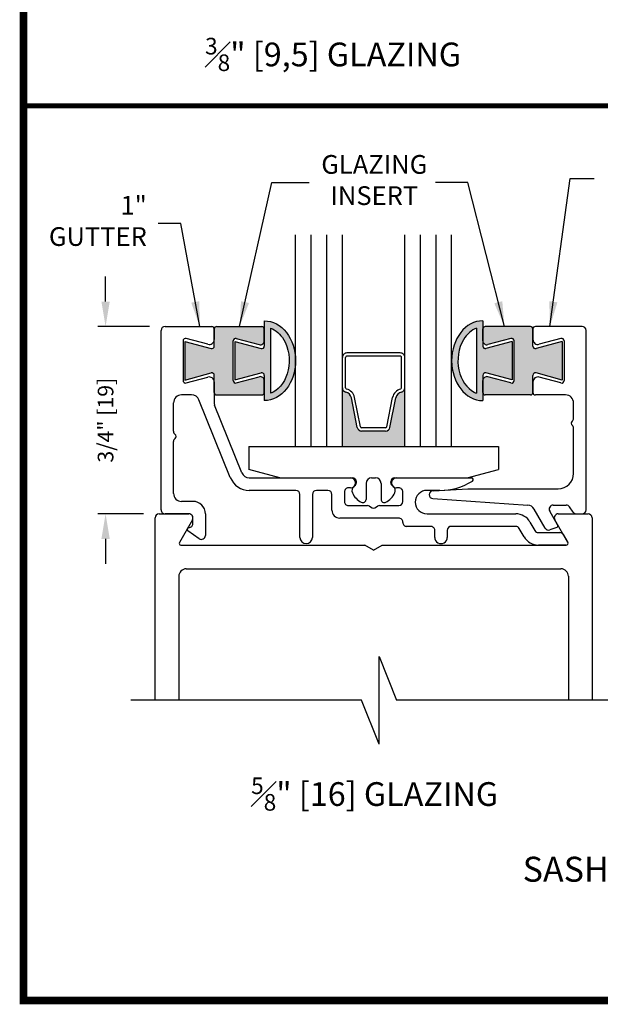
# Model space of a CAD drawing. Extents: x 0 to 11.5, y 0.1 to 10.5.
# Drawn here: x 0 to 2.4, y 0.2 to 4.1 of the extents above; entities that cross this region are included whole.
import ezdxf

# ---------------------------------------------------------------- set-up
doc = ezdxf.new("R2010")
doc.units = 0
doc.header["$MEASUREMENT"] = 0
doc.header["$PDMODE"] = 3
doc.layers.get('0').update_dxf_attribs({"linetype": 'CONTINUOUS'})
doc.layers.get('DEFPOINTS').update_dxf_attribs({"linetype": 'CONTINUOUS'})
doc.styles.add('ROMANS', font='Romans.shx', dxfattribs={"height": 0.0625})
doc.styles.add('SWISS', font='swiss.ttf', dxfattribs={"height": 0.125})
doc.styles.add('SWISSBI', font='swissbi.ttf', dxfattribs={"height": 0.1})
doc.dimstyles.get("Standard").update_dxf_attribs({"dimscale": 0, "dimtxt": 0.0625, "dimasz": 0.1, "dimexe": 0.03125, "dimexo": 0.0625, "dimgap": 0.09, "dimtad": 0, "dimdec": 6, "dimlfac": 4, "dimzin": 4, "dimdsep": 46, "dimlunit": 5, "dimtxsty": 'ROMANS', "dimcen": 0.09, "dimadec": 0, "dimazin": 0, "dimtfac": 1, "dimtdec": 4, "dimtofl": 0, "dimtmove": 0, "dimatfit": 3, "dimfxl": 1, "dimfrac": 2, "dimtolj": 1, "dimtzin": 4, "dimarcsym": 0})

# ---------------------------------------------------------------- blocks, each defined once
blk = doc.blocks.new('*D91')
at = {"color": 0, "lineweight": -2}
for p, q in [((0.3789201488430663, 2.998235816345523), (0.3789201488430663, 3.098235816345523)), ((0.5546970058332917, 2.898235816345523), (0.3476701488430663, 2.898235816345523)), ((0.5306970058791421, 2.148235816367972), (0.3476701488430661, 2.148235816367972)), ((0.3789201488430661, 2.048235816367972), (0.3789201488430661, 1.948235816367972))]:
    blk.add_line(p, q, dxfattribs=at)
at = {"color": 0}
for points in [[(0.3622534821763996, 2.998235816345523), (0.3955868155097329, 2.998235816345523), (0.3789201488430663, 2.898235816345523)], [(0.3622534821763994, 2.048235816367972), (0.3955868155097327, 2.048235816367972), (0.3789201488430661, 2.148235816367972)]]:
    blk.add_solid(points, dxfattribs=at)
at = {"layer": 'DEFPOINTS', "color": 0}
for p in [(0.3789201488430663, 2.898235816345523), (0.6171970058332917, 2.898235816345523), (0.5931970058791421, 2.148235816367972)]:
    blk.add_point(p, dxfattribs=at)
at = {"color": 0, "insert": (0.3789201488430658, 2.523235816356748), "char_height": 0.0625, "attachment_point": 5, "rotation": 90, "style": 'ROMANS'}
blk.add_mtext('\\A1;3/4" [19]', dxfattribs=at)

msp = doc.modelspace()

# ---------------------------------------------------------------- hatches: boundary and pattern name
h = msp.add_hatch(color=7)
edge = h.paths.add_edge_path()
edge.add_line((0.8971988058768843, 2.838486332711717), (0.8971988058769412, 2.684034713304306))
edge.add_line((0.8971988058769412, 2.684034713304313), (1.002110615425839, 2.712145747949485))
edge.add_arc((1.004698805876885, 2.702486489686599), 0.0100000000000013, -2.029310053330846e-11, 105.00000000014359, ccw=False)
edge.add_line((1.014698805876891, 2.702486489686599), (1.014698805876891, 2.601695345817084))
edge.add_ellipse((1.014698805876891, 2.761260523008004), major_axis=(8.6395e-12, -0.1595651771909274), ratio=0.7833676633106846, start_angle=-3.1021911e-09, end_angle=179.9999999968978)
edge.add_line((1.014698805876891, 2.920825700198925), (1.014698805876947, 2.820034556329538))
edge.add_arc((1.004698805876949, 2.820034556329495), 0.0100000000000001, -105.00000000004002, 2.646061147970613e-10, ccw=False)
edge.add_line((1.002110615425921, 2.810375298066603), (0.8971988058768879, 2.838486332711717))
edge = h.paths.add_edge_path(flags=16)
edge.add_spline(control_points=[(1.039698805876925, 2.891358178455263), (1.059729489147103, 2.884180631128835), (1.078720323773965, 2.86848322958729), (1.11226922132589, 2.81232675288308), (1.119638497314129, 2.765423392103706), (1.101965173945524, 2.683179202197983), (1.077577969258457, 2.649716629624748), (1.046635083515107, 2.633765301442586), (1.043180532175122, 2.632271654515584), (1.039698805877074, 2.631041512418718)], knot_values=[3.409782631388461, 3.409782631388461, 3.409782631388461, 3.409782631388461, 4.060854801106232, 4.060854801106232, 4.980116948553556, 4.980116948553556, 5.899379096000879, 5.899379096000879, 6.013397304283392, 6.013397304283392, 6.013397304283392, 6.013397304283392], degree=3, periodic=0)
edge.add_line((1.039698805877067, 2.631041512418718), (1.039698805876918, 2.891358178455263))
h = msp.add_hatch(color=7)
edge = h.paths.add_edge_path()
edge.add_arc((1.899695205880463, 2.820034556329495), 0.0100000000000001, 179.9999999999389, 285.0000000001436, ccw=False)
edge.add_line((1.889695205880458, 2.82003455632951), (1.889695205880519, 2.920825700198939))
edge.add_ellipse((1.889695205880515, 2.761260523008004), major_axis=(-8.6395e-12, -0.1595651771909274), ratio=0.7833676633106846, start_angle=180.0000000031021, end_angle=360.0000000031022)
edge.add_line((1.889695205880515, 2.601695345817077), (1.889695205880511, 2.702486489686592))
edge.add_arc((1.89969520588052, 2.702486489686599), 0.0100000000000013, 74.99999999995998, 180.0000000000611, ccw=False)
edge.add_line((1.902283396331549, 2.712145747949492), (2.007195205880461, 2.684034713304313))
edge.add_line((2.007195205880465, 2.684034713304313), (2.007195205880525, 2.838486332711724))
edge.add_line((2.007195205880522, 2.838486332711724), (1.90228339633151, 2.81037529806661))
edge = h.paths.add_edge_path(flags=16)
edge.add_spline(control_points=[(1.864695205880332, 2.631041512418718), (1.861213479582283, 2.632271654515584), (1.857758928242299, 2.633765301442586), (1.826816042498948, 2.649716629624748), (1.802428837811882, 2.683179202197983), (1.784755514443277, 2.765423392103706), (1.792124790431516, 2.81232675288308), (1.82567368798344, 2.86848322958729), (1.844664522610302, 2.884180631128835), (1.864695205880481, 2.891358178455263)], knot_values=[3.409782631388461, 3.409782631388461, 3.409782631388461, 3.409782631388461, 3.523800839670974, 3.523800839670974, 4.443062987118297, 4.443062987118297, 5.362325134565621, 5.362325134565621, 6.013397304283392, 6.013397304283392, 6.013397304283392, 6.013397304283392], degree=3, periodic=0)
edge.add_line((1.864695205880481, 2.891358178455263), (1.864695205880332, 2.631041512418725))
for points in [[(0.9022869963004198, 2.850336569551572), (0.9945577011552316, 2.825612708700646, 0.4931454260331479), (1.014698805876933, 2.841067521921281), (1.014698805876905, 2.888248169704269, 0.4142135623727996), (1.004698805876907, 2.89824816970426), (0.8241988059044032, 2.898248169704174, 0.4142135623718256), (0.8141988059044479, 2.888248169704176), (0.814198805904455, 2.846268070108848), (0.814198805904455, 2.820022203025608, -0.49314542603169), (0.8016106154534284, 2.810362944762708), (0.6966988059044268, 2.838473979407901), (0.6966988059044837, 2.68402236000049), (0.8016106154534568, 2.712133394645597, -0.4931454260303034), (0.8141988059044621, 2.702474136382711), (0.8141988059044621, 2.634248169704129, 0.4142135623725082), (0.8241988059044671, 2.624248169704152), (1.004698805876914, 2.624248169704188, 0.4142135623724707), (1.014698805876891, 2.634248169704186), (1.014698805876891, 2.681428817461934, 0.4931454260312393), (0.9945577011552529, 2.696883630682556), (0.9022869963004198, 2.672159769831651, -0.4931454260312727), (0.8896988058493931, 2.681819028094544), (0.8896988058493931, 2.840677311288679, -0.4931454260313675)], [(2.090195205852937, 2.888248169704148, 0.4142135623738028), (2.080195205852932, 2.898248169704174), (1.899695205880492, 2.89824816970426, 0.4142135623726955), (1.889695205880501, 2.888248169704262), (1.889695205880472, 2.841067521921281, 0.4931454260318051), (1.909836310602111, 2.825612708700631), (2.002107015456979, 2.850336569551572, -0.4931454260313675), (2.014695205908006, 2.840677311288679), (2.014695205908006, 2.681819028094544, -0.4931454260314166), (2.002107015456979, 2.672159769831651), (1.909836310602139, 2.696883630682556, 0.4931454260308796), (1.889695205880515, 2.681428817461934), (1.889695205880515, 2.634248169704186, 0.414213562372887), (1.899695205880513, 2.624248169704188), (2.080195205852989, 2.624248169704152, 0.4142135649826633), (2.090195205926492, 2.634248169719747), (2.090195205861094, 2.676203562633425), (2.090195205852937, 2.702474136379592, -0.4931454261278926), (2.102783396303963, 2.712133394645597), (2.207695205852915, 2.68402236000049), (2.207695205852972, 2.838473979407901), (2.102783396303978, 2.810362944762708, -0.4931454260313588), (2.090195205852944, 2.820022203025594)], [(1.327197005878703, 2.417235816355351), (1.577197005878703, 2.417235816355351), (1.577197005878703, 2.652741021170761, -0.3459371938581239), (1.563451049784292, 2.635250935108892, 0.2915666463206643), (1.541123702689533, 2.61198427572669), (1.517590987792205, 2.494320701240027, -0.3575107650276297), (1.499940535629762, 2.479850791672518), (1.404453476127643, 2.479850791672518, -0.3575107650276854), (1.386803023965201, 2.494320701240027), (1.36327030906788, 2.611984275726655, 0.291566646320992), (1.340942961973114, 2.635250935108892, -0.3459371938571847), (1.327197005878703, 2.652741021170697)]]:
    msp.add_hatch(color=7).paths.add_polyline_path(points)

# ---------------------------------------------------------------- linework, layer by layer
at = {"color": 7}
for p, q in [((1.139697005878703, 2.417235816355358), (1.139697005878703, 3.265429488827763)), ((1.202197005878703, 2.417120841038197), (1.202197005878703, 3.26542948882777)), ((1.264697005878703, 2.417235816355358), (1.264697005878703, 3.265429488827763)), ((1.327197005878703, 2.417235816355358), (1.327197005878703, 3.265429488827763)), ((1.577197005878703, 2.417235816355358), (1.577197005878703, 3.265429488827763)), ((1.639697005878703, 2.417235816355358), (1.639697005878703, 3.265429488827763)), ((1.702197005878703, 2.417120841038197), (1.702197005878703, 3.26542948882777)), ((1.764697005878703, 2.417235816355358), (1.764697005878703, 3.265429488827763)), ((1.014698805876891, 2.920825700198932), (1.014698805876947, 2.820034556329446)), ((1.889695205880515, 2.920825700198932), (1.889695205880458, 2.820034556329446)), ((0.601198805901413, 2.164235816365696), (0.601198805901413, 2.882235816339822)), ((0.6171988059000469, 2.898235816339827), (0.8041988059044641, 2.898235816387817)), ((0.814198805904455, 2.820022203025608), (0.8141988059044621, 2.888248169704191)), ((0.8141988059044479, 2.888235816387819), (0.814198805904455, 2.846268070108848)), ((0.8241988059044103, 2.898248169704174), (1.004698805876907, 2.89824816970426)), ((1.014698805876876, 2.84106752192126), (1.014698805876883, 2.888248169691671)), ((1.039698805876925, 2.89135817845527), (1.039698805877074, 2.631041512418711)), ((1.864695205880481, 2.89135817845527), (1.864695205880332, 2.631041512418711)), ((1.889695205880522, 2.84106752192126), (1.889695205880515, 2.888248169691671)), ((2.080195205852989, 2.898248169704174), (1.899695205880492, 2.89824816970426)), ((2.090195205852944, 2.820022203025608), (2.090195205852937, 2.888248169704191)), ((2.090195205852937, 2.888235816387819), (2.090195205852944, 2.846268070108841)), ((2.287195205856983, 2.898235816239925), (2.100195205852935, 2.898235816387817)), ((2.303195205852767, 2.164235816370656), (2.303195205852767, 2.882235816239926)), ((0.6891988058769499, 2.84066495798487), (0.6891988058769427, 2.681806674790735)), ((0.6966988059044695, 2.838473979407886), (0.8016106154534213, 2.810362944762708)), ((0.6966988059044268, 2.838473979407886), (0.6966988059044837, 2.684022360000504)), ((0.7890224250024019, 2.826949553583069), (0.7017869963279693, 2.850324216247763)), ((0.8896988058493931, 2.681819028094544), (0.8896988058493931, 2.840677311288679)), ((0.8971988058768843, 2.838486332711696), (0.8971988058769412, 2.684034713304313)), ((0.8971988058768843, 2.838486332711724), (1.002110615425921, 2.810375298066603)), ((0.9022869963004198, 2.850336569551572), (0.9945577011552316, 2.825612708700646)), ((2.007195205880522, 2.838486332711724), (1.902283396331485, 2.810375298066603)), ((2.002107015456979, 2.850336569551572), (1.909836310602167, 2.825612708700646)), ((2.007195205880522, 2.838486332711696), (2.007195205880465, 2.684034713304313)), ((2.014695205908006, 2.681819028094544), (2.014695205908006, 2.840677311288679)), ((2.207695205852929, 2.838473979407886), (2.102783396303978, 2.810362944762708)), ((2.20260701542943, 2.850324216247763), (2.115371586754997, 2.826949553583062)), ((2.207695205852972, 2.838473979407886), (2.207695205852915, 2.684022360000504)), ((2.215195205880456, 2.84066495798487), (2.215195205880456, 2.681806674790735)), ((2.215195205880456, 2.84066495798487), (2.215195205880463, 2.681806674790735)), ((1.32719700587871, 2.652741021170761), (1.327197005878703, 2.774350791672517)), ((1.340197005878708, 2.652741021170761), (1.340197005878708, 2.774350791672517)), ((1.559197005878702, 2.792350791672518), (1.345197005878703, 2.792350791672518)), ((1.559197005878702, 2.77935079167252), (1.345197005878711, 2.77935079167252)), ((1.564197005878698, 2.652741021170761), (1.564197005878698, 2.774350791672517)), ((1.577197005878703, 2.652741021170761), (1.577197005878703, 2.774350791672517)), ((0.696698805904441, 2.684022360000476), (0.8016106154534497, 2.712133394645597)), ((0.7017869963279764, 2.672147416527842), (0.7890224250023806, 2.695522079192564)), ((0.8141988059044621, 2.634248169704143), (0.8141988059044621, 2.702474136382697)), ((0.8971988058769412, 2.684034713304313), (1.002110615425864, 2.712145747949492)), ((0.9022869963004198, 2.672159769831651), (0.99455770115526, 2.696883630682556)), ((1.014698805876891, 2.702486489685966), (1.014698805876891, 2.601695345817077)), ((1.014698805876898, 2.634248169691595), (1.014698805876898, 2.681428817461934)), ((1.889695205880515, 2.702486489685966), (1.889695205880515, 2.601695345817077)), ((1.889695205880501, 2.634248169691595), (1.889695205880501, 2.681428817461934)), ((2.007195205880465, 2.684034713304313), (1.902283396331542, 2.712145747949492)), ((2.002107015456979, 2.672159769831651), (1.909836310602139, 2.696883630682556)), ((2.090195205852937, 2.634248169704143), (2.090195205852937, 2.702474136382697)), ((2.207695205852958, 2.684022360000476), (2.102783396303949, 2.712133394645597)), ((2.202607015429423, 2.672147416527842), (2.115371586763154, 2.695522079190382)), ((0.8141988059044336, 2.676203562666792), (0.8141988059044905, 2.589201641971413)), ((2.090195205861094, 2.676203562633425), (2.090195205926514, 2.634235816348962)), ((0.7232765150929139, 2.624235816366017), (0.6831988059014207, 2.624235816366017)), ((0.8784794282074713, 2.293518075705982), (0.7529463984390516, 2.604223227355326)), ((0.8241988059044174, 2.624248169704152), (1.004698805876907, 2.624248169704188)), ((1.386803023965201, 2.494320701240027), (1.36327030906788, 2.611984275726662)), ((1.399550572749193, 2.496870210996824), (1.376017857851864, 2.614533785483459)), ((1.504843439008213, 2.496870210996824), (1.528376153905541, 2.614533785483459)), ((1.517590987792205, 2.494320701240027), (1.541123702689533, 2.611984275726662)), ((2.080195205852982, 2.624248169704152), (1.899695205880492, 2.624248169704188)), ((2.221195205848127, 2.624235816366521), (2.100195205954024, 2.624235816348949)), ((0.6511988059014171, 2.478729717897515), (0.6511988059014171, 2.59223581636602)), ((0.9248386209334442, 2.312248405382639), (0.8153638642314234, 2.583207936476767)), ((2.25319520585277, 2.531328990249093), (2.25319520585277, 2.592235816366518)), ((1.499940535629762, 2.492850791672516), (1.404453476127643, 2.492850791672516)), ((2.25319520585277, 2.3102358163489), (2.25319520585277, 2.490341187185201)), ((1.499940535629762, 2.479850791672518), (1.404453476127643, 2.479850791672518)), ((0.6511988059014171, 2.23023581637031), (0.6511988059014171, 2.437741914833743)), ((1.139697005878703, 2.417235816355358), (1.764697005878703, 2.417235816355358)), ((0.9545085042783881, 2.292235816371949), (1.360198805877354, 2.292235816356786)), ((1.544198805877145, 2.292235816354555), (1.844284575902514, 2.292235816344138)), ((1.360198805876977, 2.252235816353355), (1.3511988058766, 2.252235816353355)), ((1.553198805876776, 2.252235816353341), (1.544198805876776, 2.252235816353341)), ((1.690357830626639, 2.240965946950019), (1.829075202328682, 2.248235816348909)), ((1.829075202328682, 2.248235816348909), (2.191195205852773, 2.248235816348902)), ((1.141198805866737, 2.242235816370659), (0.9545085042839517, 2.242235816366097)), ((1.157198805876768, 2.054235816364531), (1.157198805866735, 2.226235816366944)), ((1.207198805876779, 2.226235816370696), (1.207198805876772, 2.054235816365981)), ((1.269198805876599, 2.24223581637068), (1.223198805876771, 2.242235816370701)), ((1.285198805876761, 2.163235816357207), (1.285198805876598, 2.226235816370682)), ((1.335198805876602, 2.23623581635335), (1.335198805876765, 2.197235816353334)), ((1.569198805876774, 2.197235816353348), (1.569198805876781, 2.236235816353335)), ((1.717005355331836, 2.242235816370659), (1.666198805876768, 2.242235816370644)), ((1.690107393504342, 2.20902489647208), (2.069632827707765, 2.183161772192647)), ((0.7288065010310745, 2.198235816370306), (0.6831988059014136, 2.198235816370306)), ((1.351198805876167, 2.181235816357123), (1.427911618797077, 2.181235816354252)), ((1.435911618796475, 2.179092222814801), (1.447198805876945, 2.1725755623155)), ((1.457198805876943, 2.1725755623155), (1.468485992954279, 2.17909222281299)), ((1.476485992954871, 2.181235816352433), (1.553198805876776, 2.181235816353343)), ((2.171380251317552, 2.183235816348904), (2.223764190700955, 2.183235816348904)), ((2.251823167431383, 2.155058593389263), (2.236870623409737, 2.176413039330299)), ((0.577197005878984, 1.401894277835101), (0.5771970058789875, 2.132235816367845)), ((0.5931970058787726, 2.148235816367972), (0.7128047010333716, 2.148235816367972)), ((0.7128065010310692, 2.148235816365691), (0.6171988059014182, 2.148235816365691)), ((0.7288065010310745, 2.109173046661979), (0.7288065010310674, 2.132235816370304)), ((0.7788065010310717, 2.148235816370316), (0.7788065010310717, 2.062036837631211)), ((1.553198805876812, 2.131235816356678), (1.317198805876694, 2.131235816357197)), ((1.666198805876768, 2.14823581637065), (2.021388832028998, 2.148235816370672)), ((2.139048636229924, 2.091235816371387), (2.095170015784491, 2.167235816348906)), ((2.189299740412182, 2.104198350791257), (2.157523844856997, 2.159235816348918)), ((2.191589310724127, 2.148235816368213), (2.311197005878776, 2.148235816368213)), ((2.264929600140172, 2.14823581637065), (2.287195205852769, 2.14823581637065)), ((2.327197005878987, 2.132235816367845), (2.327197005878987, 1.401894277835104)), ((0.7266611074939262, 2.124235816367978), (0.6744109081323173, 2.033735816367965)), ((1.569198805876774, 2.11423581636604), (1.569198805876781, 2.115235816356623)), ((1.681198805876783, 2.098235816365978), (1.585198805876772, 2.098235816365985)), ((2.021388832031236, 2.098235816365992), (1.763198805878418, 2.098235816370539)), ((2.054875147637007, 2.056235816374716), (2.035245238492252, 2.090235816365186)), ((2.078546508680696, 2.115235816367338), (2.098176417827688, 2.081235816372192)), ((2.185631703588975, 2.094120502445768), (2.158377364983687, 2.084200734438816)), ((2.229983103625401, 2.033735816367972), (2.177732904263579, 2.124235816368212)), ((0.753686267350703, 2.048890684672443), (0.708225809875438, 2.080429188498726)), ((1.697198805876781, 2.0542358163705), (1.697198805876781, 2.082235816370548)), ((1.74719880587842, 2.082235816371472), (1.747198805876743, 2.0542358163705)), ((2.112032824288705, 2.073235816371386), (2.197941963765438, 2.073235816371386)), ((2.211798370222774, 2.065235816376961), (2.229984903720941, 2.033735816373827)), ((0.6804730859588104, 2.023235816367972), (1.417555989724371, 2.023235816367964)), ((1.452197005878717, 2.003235816367997), (1.417555989724371, 2.023235816367964)), ((1.452197005878689, 2.003235816367997), (1.486838022033056, 2.023235816367972)), ((1.486838022033056, 2.023235816367972), (2.223920925798908, 2.023235816367972)), ((2.223922725895862, 2.023235816371389), (2.112032824288705, 2.023235816371389)), ((0.6721970058789295, 1.898235816367851), (0.6721970058789295, 1.401894277835097)), ((0.7021970058789307, 1.928235816367852), (2.202197005878987, 1.928235816367852)), ((2.232197005878988, 1.898235816367851), (2.232197005878985, 1.401894277835104)), ((1.474110097188217, 1.577675527835097), (1.544422597188217, 1.401894277835101)), ((1.474110097188217, 1.226113027835101), (1.474110097188217, 1.577675527835097)), ((1.403797597188217, 1.401894277835101), (0.4800065199663465, 1.401894277835097)), ((1.474110097188217, 1.226113027835101), (1.403797597188217, 1.401894277835101)), ((2.423766338568904, 1.401894277835106), (1.544422597188217, 1.401894277835097))]:
    msp.add_line(p, q, dxfattribs=at)
at = {"ltscale": 0.25}
for p, q in [((0.9521970058785328, 2.417235816355365), (1.952197005878532, 2.417235816355358)), ((0.9521970058785328, 2.417235816355358), (0.9521970058785328, 2.325729465427897)), ((1.952197005878532, 2.417235816355358), (1.952197005878532, 2.32572946542789)), ((1.07719700594808, 2.292235816355365), (0.9521970058783622, 2.32572946542794)), ((1.827197005808899, 2.292235816355351), (1.952197005878703, 2.32572946542794)), ((1.077197005948045, 2.292235816355365), (1.367197005878531, 2.292235816355365)), ((1.444197005878537, 2.292235816355372), (1.460197005878535, 2.292235816355372)), ((1.537197005878537, 2.292235816355365), (1.827197005808963, 2.292235816355358)), ((1.38319700587853, 2.273235816355366), (1.38319700587853, 2.276235816355367)), ((1.422197005878538, 2.270235816355373), (1.422197005878531, 2.206235816355366)), ((1.482197005878526, 2.270235816355373), (1.482197005878533, 2.206235816355366)), ((1.521197005878535, 2.273235816355366), (1.521197005878535, 2.276235816355367))]:
    msp.add_line(p, q, dxfattribs=at)
for p, q in [((1.374151900715163, 2.258573292727248), (1.376374228860141, 2.260129383646741)), ((1.530242111041901, 2.258573292727248), (1.528019782896924, 2.260129383646741))]:
    msp.add_line(p, q)
at = {"const_width": 0.03}
msp.add_lwpolyline([(0.0500000000000018, 10.45), (0.05, 0.2), (7.55, 0.2), (7.55, 10.45)], close=True, dxfattribs=at)
at = {"const_width": 0.02}
msp.add_lwpolyline([(0.0500000000000006, 3.782120345034254), (7.55, 3.782120345034254)], dxfattribs=at)
at = {"color": 7}
for centre, radius, start, end in [((0.6171988059014182, 2.882235816339822), 0.016, 90.00000000489165, 180.0000000000004), ((0.804198805904457, 2.888235816387826), 0.0099999999999953, 359.9999999999746, 89.99999999996946), ((0.8241988059044103, 2.888248169704148), 0.01, 90.00000000002441, 180), ((1.004698805876907, 2.888248169704262), 0.01, 359.9999999999153, 90), ((1.899695205880492, 2.888248169704262), 0.01, 90, 180.0000000000847), ((2.080195205852989, 2.888248169704148), 0.01, 0, 89.99999999997557), ((2.100195205852935, 2.888235816387819), 0.01, 90, 180), ((2.287195205852769, 2.882235816239926), 0.016, 359.9999999999996, 89.99999998492427), ((0.6991988058769479, 2.84066495798487), 0.0099999999999987, 75.0000000000007, 180.0000000000004), ((0.7941988059044518, 2.846268070108841), 0.02, 255.000000000002, 4.2747e-12), ((0.8996988058493911, 2.840677311288679), 0.01, 74.99999999998236, 180.0000000000002), ((0.9986988058768786, 2.841067521921267), 0.016, 254.9999999999823, 359.999999999973), ((1.90569520588052, 2.841067521921267), 0.016, 180.000000000027, 285.0000000000176), ((2.004695205908008, 2.840677311288679), 0.01, 359.9999999999998, 105.0000000000176), ((2.11019520585294, 2.846268070108841), 0.02, 180.0000000000087, 285.0000000000004), ((2.205195205880451, 2.84066495798487), 0.01, 359.9999999999996, 104.9999999999995), ((0.804198805904457, 2.820022203025608), 0.01, 254.9999999999634, 0), ((1.004698805876928, 2.820034556329531), 0.01, 254.999999999999, 0), ((1.899695205880477, 2.820034556329531), 0.01, 180, 285.000000000001), ((2.100195205852942, 2.820022203025608), 0.01, 180, 285.0000000000366), ((1.345197005878711, 2.774350791672517), 0.018, 89.9999999999998, 180), ((1.345197005878711, 2.774350791672517), 0.005, 89.9999999999998, 180), ((1.559197005878702, 2.774350791672517), 0.018, 0, 90.00000000000018), ((1.559197005878702, 2.774350791672517), 0.005, 0, 90.00000000000018), ((0.6991988058769479, 2.681806674790728), 0.0100000000000013, 179.999999999989, 285.0000000000176), ((0.7941988059044376, 2.676203562666778), 0.02, 3.54187e-11, 105.000000000018), ((0.8041988059044854, 2.702474136382697), 0.01, 0, 105.0000000000012), ((0.8996988058493911, 2.681819028094544), 0.01, 180, 285.0000000000004), ((0.9986988058769, 2.681428817461934), 0.016, 0, 105.0000000000007), ((1.004698805876871, 2.702486489686592), 0.01, 0, 105.0000000000366), ((1.899695205880534, 2.702486489686592), 0.01, 74.99999999996339, 180), ((1.905695205880499, 2.681428817461934), 0.016, 74.9999999999992, 180), ((2.004695205908008, 2.681819028094544), 0.01, 254.9999999999996, 0), ((2.100195205852914, 2.702474136382697), 0.01, 74.99999999999878, 180), ((2.110195205861097, 2.676203562664603), 0.02, 74.99999999998404, 180.0000000893207), ((2.205195205880451, 2.681806674790735), 0.01, 254.9999999999811, 4.071e-13), ((1.345197005878703, 2.652741021170761), 0.018, 180, 256.3296249258156), ((1.345197005878703, 2.652741021170761), 0.005, 180, 256.3296249258156), ((1.333852888797147, 2.60610079167251), 0.043, 11.30993247401953, 76.32962492580921), ((1.570541122960258, 2.60610079167251), 0.043, 103.6703750741908, 168.6900675259804), ((1.559197005878702, 2.652741021170761), 0.005, 283.6703750741845, 0), ((1.559197005878702, 2.652741021170761), 0.018, 283.6703750741845, 0), ((0.6831988059014207, 2.59223581636602), 0.032, 90.00000000000018, 180.0000000000004), ((0.7232765150929139, 2.59223581636602), 0.032, 21.99999999999889, 90.00000000000018), ((0.8241988059044103, 2.634248169704129), 0.01, 179.9999999999804, 270.0000000000081), ((1.004698805876907, 2.634248169704186), 0.01, 270, 0), ((1.333852888797147, 2.60610079167251), 0.03, 11.30993247401953, 76.32962492580734), ((1.570541122960258, 2.60610079167251), 0.03, 103.6703750741924, 168.6900675259804), ((1.899695205880492, 2.634248169704186), 0.01, 180, 270), ((2.080195205852989, 2.634248169704129), 0.01, 269.9999999999919, 1.95413e-11), ((2.100195205926519, 2.634235816348947), 0.01, 179.9999999999135, 270.000000157613), ((2.221195205852774, 2.592235816366518), 0.032, 359.9999999999996, 90.00000000831729), ((0.8301988059044887, 2.58920164197142), 0.016, 180.000000000035, 202.0000000000004), ((2.237195205852772, 2.531328990249093), 0.016, 307.97987244481, 4.071e-13), ((1.404453476127643, 2.497850791672519), 0.018, 191.3099324740212, 270), ((1.404453476127643, 2.497850791672519), 0.005, 191.3099324740212, 270), ((1.499940535629762, 2.497850791672519), 0.005, 270, 348.6900675259788), ((1.499940535629762, 2.497850791672519), 0.018, 270, 348.6900675259788), ((2.25319520585277, 2.510835088717144), 0.01, 127.9798724448182, 232.0201275551833), ((2.237195205852772, 2.490341187185201), 0.016, 359.9999999999996, 52.02012755519104), ((0.6671988059014154, 2.478729717897515), 0.016, 179.9999999999996, 232.0201275550965), ((0.6671988059014154, 2.437741914833743), 0.016, 127.9798724449022, 180.0000000000004), ((0.6511988059014171, 2.458235816365636), 0.01, 307.9798724448963, 52.0201275551058), ((0.9545085042819479, 2.324235816366091), 0.082, 202, 270.0000000014012), ((0.9545085042795818, 2.324235816371952), 0.032, 201.9999999999988, 269.9999999978594), ((1.360198805876977, 2.27223581635507), 0.0200000000017155, 269.9999999999998, 89.99999999892624), ((1.544198805877145, 2.272235816353948), 0.0200000000006089, 90.00000000000018, 269.9999999989322), ((1.844284575902258, 2.285235816344133), 0.006999999999996, 301.5863380846058, 89.99999999792088), ((2.191195205852773, 2.3102358163489), 0.062, 270.0000000000004, 4.071e-13), ((1.3511988058766, 2.23623581635335), 0.0159999999999994, 90.00000000000018, 180.0000000000038), ((1.553198805876776, 2.236235816353335), 0.0160000000000056, 0, 90.0000000000063), ((1.717005355331808, 2.492235816370651), 0.2499999999999923, 270.0000000000061, 301.5863380845912), ((0.6831988059014136, 2.23023581637031), 0.032, 179.9999999999996, 269.9999999999998), ((1.141198805864406, 2.226235816368337), 0.0160000000023263, 359.9999999950096, 89.99999999167314), ((1.223198805876771, 2.226235816370696), 0.0159999999999956, 90.00000000001893, 180.0000000000167), ((1.269198805876599, 2.226235816370682), 0.0160000000000005, 9.5671e-12, 90.0000000000063), ((1.666198805876776, 2.195235816370647), 0.0469999999999975, 90.0000000000065, 269.9999999999964), ((1.691195205926527, 2.224987874393953), 0.016, 93.00000000000276, 266.1015513953143), ((0.7288065010310745, 2.148235816370309), 0.0499999999999984, 6.1067e-12, 90.00000000000018), ((1.351198805874575, 2.197235816354925), 0.0159999999978047, 180.0000000057058, 270.0000000057059), ((1.427911618796473, 2.165235816354247), 0.0159999999999993, 60.00000000000141, 89.99999999785615), ((1.452198805876947, 2.181235816353343), 0.0100000000000021, 240.0000000000052, 299.9999999999859), ((1.476485992954275, 2.165235816352442), 0.0159999999999986, 89.99999999785615, 120.0000000000002), ((1.553198805876776, 2.197235816353348), 0.0160000000000006, 270.0000000000063, 359.9999999999968), ((2.067457202863388, 2.151235816348908), 0.032, 30.00000000000139, 86.10155139531435), ((2.171380251317552, 2.167235816348906), 0.016, 90, 209.999999999963), ((2.223764190700955, 2.167235816348906), 0.016, 34.99999999900782, 90), ((0.5931970058787726, 2.132235816367973), 0.016, 90, 180), ((0.6171988059014182, 2.164235816365696), 0.016, 179.9999999999996, 269.9999999999998), ((0.7128047010333716, 2.132235816367973), 0.016, 330.0000000000255, 90), ((0.7128065010333713, 2.132235816368002), 0.0159999999976934, 8.2598751e-09, 90.00000000826309), ((1.317198805876758, 2.1632358163572), 0.0319999999999989, 179.9999999999943, 269.9999999998758), ((1.553198805876776, 2.11523581635668), 0.0160000000000001, 359.9999999997964, 89.99999999986647), ((2.021388832028998, 2.082235816370676), 0.0660000000000003, 29.99999999665786, 90.00000000000303), ((2.191589310724127, 2.132235816368215), 0.016, 90, 210.0000000000103), ((2.264929600140172, 2.164235816370656), 0.016, 214.9999999989964, 270.0000000000004), ((2.287195205852769, 2.164235816370656), 0.016, 270.0000000000004, 4.071e-13), ((2.311197005878776, 2.132235816368215), 0.016, 0, 90), ((0.7122159121106022, 2.086180630418191), 0.007000000000004, 88.5286099040754, 235.2487557874243), ((0.7128065010310692, 2.109173046661972), 0.0160000000000052, 268.5286099040734, 6.5138e-12), ((1.58519880587678, 2.114235816365983), 0.0160000000000003, 179.9999999997956, 269.9999999999935), ((1.681198805879064, 2.08223581636826), 0.0159999999977165, 8.1772315e-09, 90.0000000081805), ((1.763198805878411, 2.082235816370534), 0.0159999999999968, 89.99999999999349, 179.9999999966539), ((2.021388832031236, 2.082235816365987), 0.0159999999999991, 29.99999999666318, 90.0000000000128), ((2.152905042690478, 2.09923581637139), 0.016, 209.9999999999999, 289.9999999999975), ((2.183237562585689, 2.100698350791262), 0.007, 290.0000000000399, 29.99999999995909), ((0.7628065010310734, 2.062036837631211), 0.015999999999999, 235.248755787403, 6.5138e-12), ((1.182198805876767, 2.054235816365988), 0.0250000000000021, 180.0000000033423, 359.999999999998), ((1.722198805876759, 2.0542358163705), 0.0249999999999826, 179.9999999999996, 0), ((2.112032824288705, 2.089235816371392), 0.0660000000000013, 209.9999999966578, 269.9999999999998), ((2.112032824288705, 2.089235816371392), 0.0159999999999988, 209.9999999966715, 270.0000000000063), ((2.197941963765438, 2.057235816371395), 0.0159999999999987, 30.00000002301331, 90.00000000000018), ((0.6804730859588104, 2.030235816367969), 0.007, 150.0000000000271, 270), ((2.223920925798908, 2.030235816367969), 0.007, 270, 30.00000000000778), ((2.223922725895854, 2.030235816371387), 0.0070000000000007, 270.0000000000144, 30.00000002302423), ((0.7021970058789307, 1.898235816367851), 0.03, 90, 180), ((2.202197005878987, 1.898235816367851), 0.03, 0, 90)]:
    msp.add_arc(centre, radius, start, end, dxfattribs=at)
at = {"ltscale": 0.25}
for centre, radius, start, end in [((1.367197005878531, 2.276235816355367), 0.016, 0, 90), ((1.444197005878537, 2.270235816355373), 0.022, 90, 179.9999999999986), ((1.460197005878528, 2.270235816355373), 0.022, 1.4249e-12, 90), ((1.537197005878533, 2.276235816355367), 0.016, 90, 180), ((1.386197005878533, 2.241371099797177), 0.021, 125.0000000000007, 205.0910208145344), ((1.367197005878531, 2.273235816355366), 0.016, 304.9999999999791, 0), ((1.537197005878533, 2.273235816355366), 0.016, 180, 235.0000000000209), ((1.518197005878531, 2.241371099797177), 0.021, 334.9089791854655, 54.99999999999928), ((1.441440757157964, 2.267238607303241), 0.082, 205.0910208145311, 242.1407758915681), ((1.462953254599101, 2.267238607303241), 0.082, 297.8592241084319, 334.9089791854689), ((1.409197005878533, 2.206235816355366), 0.013, 242.140775891559, 359.9999999999959), ((1.495197005878531, 2.206235816355366), 0.013, 180.000000000004, 297.859224108441)]:
    msp.add_arc(centre, radius, start, end, dxfattribs=at)
at = {"color": 7, "extrusion": (0, 0, -1)}
msp.add_ellipse((1.014698805876891, 2.761260523008004), major_axis=(8.6395e-12, -0.1595651771909274), ratio=0.7833676633106846, start_param=3.141592653658909, end_param=6.283185307248702, dxfattribs=at)
at = {"color": 7}
msp.add_ellipse((1.889695205880515, 2.761260523008004), major_axis=(-8.6395e-12, -0.1595651771909274), ratio=0.7833676633106846, start_param=3.141592653658909, end_param=6.283185307248702, dxfattribs=at)
for points in [[(1.039698805876925, 2.891358178455263), (1.059729489147103, 2.884180631128835), (1.078720323773965, 2.86848322958729), (1.11226922132589, 2.81232675288308), (1.119638497314129, 2.765423392103706), (1.101965173945524, 2.683179202197983), (1.077577969258457, 2.649716629624748), (1.046635083515107, 2.633765301442586), (1.043180532175122, 2.632271654515584), (1.039698805877074, 2.631041512418718)], [(1.864695205880481, 2.891358178455263), (1.844664522610302, 2.884180631128835), (1.82567368798344, 2.86848322958729), (1.792124790431516, 2.81232675288308), (1.784755514443277, 2.765423392103706), (1.802428837811882, 2.683179202197983), (1.826816042498948, 2.649716629624748), (1.857758928242299, 2.633765301442586), (1.861213479582283, 2.632271654515584), (1.864695205880332, 2.631041512418718)]]:
    msp.add_open_spline(points, degree=3, knots=[3.409782631388461, 3.409782631388461, 3.409782631388461, 3.409782631388461, 4.060854801106232, 4.060854801106232, 4.980116948553556, 4.980116948553556, 5.899379096000879, 5.899379096000879, 6.013397304283392, 6.013397304283392, 6.013397304283392, 6.013397304283392], dxfattribs=at)

# ---------------------------------------------------------------- texts
at = {"char_height": 0.095, "width": 1.475999999999999, "attachment_point": 5, "style": 'SWISS'}
for s, insert in [('\\A1;{\\H0.7x;\\S3#8;}" [9,5] GLAZING', (1.290008118430252, 3.987208426614319)), ('\\A1;{\\H0.7x;\\S5#8;}" [16] GLAZING', (1.456368031096567, 1.026628985342611))]:
    msp.add_mtext(s, dxfattribs=dict(at, insert=insert))
at = {"char_height": 0.075, "style": 'ROMANS'}
for s, insert, attachment_point in [('GLAZING\\PINSERT', (1.455005033015747, 3.474800219335111), 5), ('1"\\PGUTTER', (0.5441341184923671, 3.311021802326319), 6)]:
    msp.add_mtext(s, dxfattribs=dict(at, insert=insert, attachment_point=attachment_point))
at = {"color": 7, "insert": (3.79546384384095, 0.6294046037718068), "char_height": 0.1, "width": 3.498314233105612, "attachment_point": 5, "style": 'SWISSBI'}
msp.add_mtext('SASH, GUTTER & GLAZING INSERT COMBINATIONS FOR VARIOUS GLAZING THICKNESSES', dxfattribs=at)

# ---------------------------------------------------------------- dimensions: what is measured, and where the dimension line sits
dim = msp.add_linear_dim(base=(0.3789201488430663, 2.898235816345523), p1=(0.5931970058791421, 2.148235816367972), p2=(0.6171970058332917, 2.898235816345523), angle=90, dimstyle='STANDARD', override={"dimscale": 1, "dimgap": 0.045, "dimjust": 2, "dimlfac": 1, "dimpost": '"'})
dim.commit()
dim.dimension.update_dxf_attribs({"geometry": '*D91', "text_midpoint": (0.3789201488430658, 2.523235816356748)})

# ---------------------------------------------------------------- leaders
msp.add_leader([(0.915513714731016, 2.898235816360886), (1.044446701316239, 3.474800219335111), (1.193597157875724, 3.474800219335111)], dimstyle='STANDARD', override={"dimscale": 1, "dimgap": 0.045, "dimtad": 0})
at = {"annotation_type": 0, "has_hookline": 1, "hookline_direction": 1}
for points, text_width in [([(1.976438388171919, 2.898235816360886), (1.829015499715439, 3.474800219335111), (1.699558197010194, 3.474800219335111)], 0.4321428571428572), ([(2.158611787337635, 2.89823581636317), (2.239597394068509, 3.49062119420927), (2.335222394068509, 3.49062119420927)], 0.2607142857142856), ([(0.7561488073341034, 2.898235816375486), (0.6804292682619475, 3.311021802326319), (0.5891341184923672, 3.311021802326319)], 0.3892857142857141)]:
    msp.add_leader(points, dimstyle='STANDARD', override={"dimscale": 1, "dimgap": 0.045, "dimtad": 0}, dxfattribs=dict(at, text_width=text_width))

doc.saveas('drawing.dxf')
